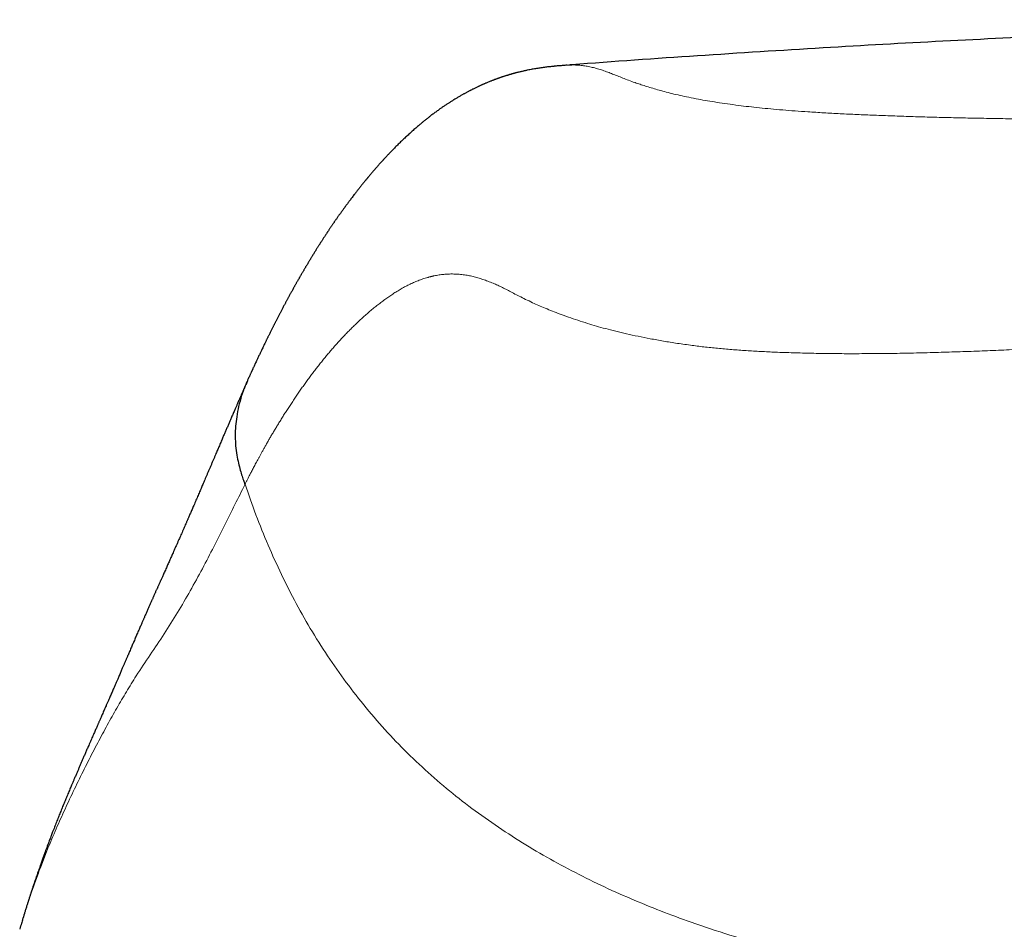
# Model space of a CAD drawing. Units: millimetres. Extents: x 8 to 757, y 12 to 538.
# Drawn here: x 373 to 384, y 528 to 538 of the extents above; entities that cross this region are included whole.
import ezdxf

# ---------------------------------------------------------------- set-up
doc = ezdxf.new("R2010")
doc.units = ezdxf.units.MM

msp = doc.modelspace()

# ---------------------------------------------------------------- linework, layer by layer
at = {"color": 7, "linetype": 'Continuous', "lineweight": 30}
msp.add_line((373.189, 528.019), (373.183, 527.996), dxfattribs=at)
for points, knots in [([(392, 537.761), (391.607, 537.76), (390.785, 537.759), (389.534, 537.745), (388.246, 537.721), (386.957, 537.688), (385.669, 537.645), (384.381, 537.593), (383.093, 537.531), (381.786, 537.458), (380.458, 537.373), (379.548, 537.311), (379.088, 537.274), (379.077, 537.273)], [0, 0, 0, 0, 0.091095, 0.190652, 0.290239, 0.389853, 0.489492, 0.589151, 0.688828, 0.788519, 0.89297, 0.997429, 1, 1, 1, 1]), ([(379.058, 537.272), (379.05, 537.271), (379.029, 537.27), (378.997, 537.267), (378.966, 537.265), (378.943, 537.263), (378.926, 537.261), (378.917, 537.26), (378.909, 537.259), (378.901, 537.259), (378.888, 537.257), (378.871, 537.255), (378.849, 537.253), (378.826, 537.25), (378.802, 537.247), (378.778, 537.244), (378.755, 537.24), (378.731, 537.236), (378.708, 537.232), (378.684, 537.228), (378.659, 537.223), (378.639, 537.219), (378.622, 537.216), (378.61, 537.213), (378.598, 537.211), (378.585, 537.208), (378.57, 537.204), (378.553, 537.2), (378.537, 537.196), (378.521, 537.193), (378.507, 537.189), (378.495, 537.186), (378.484, 537.183), (378.475, 537.18), (378.466, 537.178), (378.458, 537.175), (378.45, 537.173), (378.442, 537.171), (378.435, 537.169), (378.429, 537.167), (378.424, 537.165), (378.418, 537.163), (378.411, 537.161), (378.402, 537.159), (378.392, 537.155), (378.381, 537.152), (378.369, 537.148), (378.358, 537.144), (378.347, 537.141), (378.338, 537.137), (378.33, 537.135), (378.322, 537.132), (378.315, 537.129), (378.307, 537.127), (378.299, 537.124), (378.29, 537.12), (378.281, 537.117), (378.271, 537.113), (378.26, 537.109), (378.248, 537.104), (378.235, 537.099), (378.22, 537.093), (378.205, 537.087), (378.191, 537.081), (378.179, 537.076), (378.169, 537.072), (378.16, 537.068), (378.151, 537.064), (378.142, 537.06), (378.133, 537.055), (378.123, 537.051), (378.112, 537.046), (378.1, 537.04), (378.087, 537.034), (378.073, 537.027), (378.058, 537.02), (378.046, 537.014), (378.035, 537.008), (378.026, 537.004), (378.018, 537), (378.009, 536.995), (377.999, 536.99), (377.986, 536.983), (377.974, 536.976), (377.962, 536.97), (377.95, 536.963), (377.938, 536.956), (377.925, 536.949), (377.911, 536.941), (377.897, 536.933), (377.883, 536.924), (377.868, 536.916), (377.852, 536.906), (377.836, 536.896), (377.821, 536.887), (377.807, 536.878), (377.794, 536.869), (377.781, 536.861), (377.768, 536.852), (377.754, 536.843), (377.74, 536.834), (377.726, 536.825), (377.713, 536.816), (377.701, 536.807), (377.687, 536.797), (377.667, 536.783), (377.64, 536.763), (377.609, 536.74), (377.58, 536.718), (377.552, 536.696), (377.525, 536.674), (377.498, 536.652), (377.468, 536.626), (377.433, 536.597), (377.396, 536.564), (377.36, 536.531), (377.324, 536.498), (377.289, 536.465), (377.261, 536.437), (377.238, 536.415), (377.222, 536.399), (377.206, 536.383), (377.191, 536.367), (377.178, 536.354), (377.167, 536.342), (377.157, 536.332), (377.146, 536.321), (377.137, 536.31), (377.128, 536.301), (377.12, 536.293), (377.113, 536.285), (377.106, 536.278), (377.1, 536.271), (377.094, 536.265), (377.088, 536.259), (377.083, 536.253), (377.078, 536.247), (377.073, 536.242), (377.068, 536.236), (377.062, 536.23), (377.056, 536.223), (377.05, 536.216), (377.043, 536.208), (377.035, 536.2), (377.028, 536.191), (377.02, 536.182), (377.013, 536.174), (377.005, 536.166), (376.999, 536.158), (376.993, 536.151), (376.987, 536.144), (376.981, 536.137), (376.974, 536.129), (376.967, 536.121), (376.959, 536.112), (376.952, 536.104), (376.945, 536.095), (376.937, 536.087), (376.931, 536.079), (376.925, 536.072), (376.92, 536.066), (376.917, 536.062), (376.914, 536.058), (376.911, 536.055), (376.907, 536.051), (376.904, 536.046), (376.899, 536.041), (376.894, 536.034), (376.887, 536.026), (376.881, 536.018), (376.874, 536.009), (376.867, 536.001), (376.859, 535.992), (376.852, 535.983), (376.844, 535.973), (376.836, 535.962), (376.825, 535.949), (376.814, 535.935), (376.803, 535.92), (376.792, 535.906), (376.781, 535.892), (376.77, 535.878), (376.757, 535.862), (376.745, 535.845), (376.732, 535.829), (376.721, 535.813), (376.71, 535.799), (376.7, 535.785), (376.688, 535.77), (376.677, 535.754), (376.666, 535.739), (376.655, 535.724), (376.645, 535.71), (376.635, 535.696), (376.626, 535.683), (376.617, 535.671), (376.61, 535.661), (376.602, 535.65), (376.594, 535.639), (376.586, 535.627), (376.578, 535.615), (376.57, 535.604), (376.563, 535.594), (376.557, 535.585), (376.551, 535.576), (376.544, 535.566), (376.537, 535.556), (376.53, 535.546), (376.523, 535.536), (376.517, 535.525), (376.51, 535.515), (376.503, 535.505), (376.497, 535.496), (376.491, 535.487), (376.486, 535.48), (376.481, 535.472), (376.475, 535.463), (376.468, 535.453), (376.461, 535.442), (376.453, 535.43), (376.445, 535.417), (376.437, 535.405), (376.429, 535.392), (376.422, 535.381), (376.416, 535.372), (376.411, 535.364), (376.406, 535.356), (376.4, 535.347), (376.394, 535.338), (376.387, 535.327), (376.38, 535.316), (376.373, 535.305), (376.366, 535.294), (376.36, 535.283), (376.354, 535.274), (376.348, 535.264), (376.342, 535.255), (376.336, 535.245), (376.33, 535.236), (376.324, 535.226), (376.318, 535.215), (376.312, 535.205), (376.306, 535.195), (376.3, 535.185), (376.293, 535.175), (376.287, 535.164), (376.281, 535.153), (376.274, 535.142), (376.267, 535.131), (376.261, 535.121), (376.255, 535.111), (376.249, 535.101), (376.243, 535.091), (376.237, 535.08), (376.231, 535.07), (376.225, 535.059), (376.218, 535.048), (376.212, 535.037), (376.206, 535.027), (376.2, 535.017), (376.194, 535.007), (376.189, 534.997), (376.184, 534.988), (376.178, 534.978), (376.173, 534.969), (376.167, 534.959), (376.161, 534.949), (376.155, 534.938), (376.149, 534.928), (376.143, 534.917), (376.137, 534.906), (376.131, 534.896), (376.126, 534.887), (376.121, 534.878), (376.116, 534.868), (376.11, 534.857), (376.102, 534.843), (376.095, 534.83), (376.087, 534.816), (376.08, 534.804), (376.074, 534.792), (376.068, 534.781), (376.063, 534.771), (376.058, 534.762), (376.053, 534.752), (376.047, 534.742), (376.041, 534.731), (376.034, 534.718), (376.027, 534.705), (376.02, 534.691), (376.012, 534.676), (376.004, 534.661), (375.996, 534.645), (375.988, 534.631), (375.981, 534.618), (375.974, 534.605), (375.968, 534.592), (375.961, 534.578), (375.953, 534.564), (375.946, 534.549), (375.939, 534.535), (375.932, 534.522), (375.926, 534.511), (375.921, 534.5), (375.915, 534.49), (375.91, 534.48), (375.905, 534.469), (375.899, 534.458), (375.893, 534.445), (375.886, 534.432), (375.879, 534.417), (375.871, 534.402), (375.863, 534.386), (375.856, 534.372), (375.85, 534.36), (375.845, 534.349), (375.839, 534.338), (375.833, 534.325), (375.827, 534.312), (375.818, 534.294), (375.808, 534.274), (375.797, 534.25), (375.784, 534.224), (375.77, 534.195), (375.755, 534.163), (375.74, 534.13), (375.726, 534.102), (375.715, 534.079), (375.707, 534.061), (375.699, 534.043), (375.692, 534.029), (375.687, 534.019), (375.684, 534.011), (375.681, 534.003), (375.677, 533.996), (375.674, 533.989), (375.67, 533.981), (375.666, 533.972), (375.661, 533.96), (375.655, 533.947), (375.648, 533.932), (375.64, 533.915), (375.633, 533.9), (375.629, 533.89), (375.627, 533.886)], [0, 0, 0, 0, 0.001195, 0.003244, 0.004963, 0.006354, 0.007422, 0.008204, 0.008986, 0.009817, 0.010696, 0.012987, 0.015523, 0.017954, 0.021132, 0.024085, 0.027183, 0.030422, 0.033771, 0.037228, 0.040796, 0.044414, 0.046409, 0.048287, 0.050068, 0.052078, 0.054433, 0.057132, 0.059865, 0.062371, 0.064619, 0.06661, 0.068343, 0.0699, 0.0713, 0.072659, 0.073977, 0.075254, 0.07649, 0.077432, 0.078349, 0.079263, 0.080434, 0.081934, 0.083764, 0.085595, 0.087666, 0.089709, 0.091542, 0.093164, 0.094577, 0.09578, 0.097144, 0.098514, 0.099953, 0.101461, 0.103167, 0.104953, 0.106888, 0.109082, 0.111534, 0.114223, 0.117205, 0.119816, 0.122054, 0.12392, 0.125557, 0.127237, 0.12898, 0.130785, 0.13266, 0.134758, 0.137139, 0.139744, 0.14262, 0.145597, 0.148313, 0.150255, 0.152029, 0.153635, 0.155094, 0.157684, 0.160301, 0.162945, 0.165725, 0.168142, 0.170705, 0.173418, 0.176308, 0.179385, 0.182649, 0.186078, 0.189389, 0.193261, 0.19681, 0.200072, 0.203103, 0.205903, 0.209199, 0.212523, 0.215883, 0.219311, 0.222244, 0.225431, 0.228864, 0.232404, 0.240837, 0.249004, 0.256628, 0.264122, 0.271616, 0.279109, 0.286601, 0.297725, 0.308847, 0.319968, 0.331088, 0.342207, 0.353298, 0.358908, 0.364242, 0.369457, 0.374663, 0.379875, 0.382959, 0.38633, 0.389986, 0.393929, 0.396553, 0.39927, 0.401847, 0.404216, 0.406378, 0.40862, 0.410584, 0.412364, 0.414175, 0.416027, 0.417918, 0.419849, 0.42202, 0.424329, 0.426865, 0.429626, 0.432614, 0.435276, 0.438063, 0.440705, 0.443141, 0.445372, 0.447397, 0.449637, 0.452074, 0.454733, 0.457616, 0.460236, 0.463016, 0.465753, 0.468198, 0.47035, 0.472209, 0.473464, 0.474539, 0.475579, 0.476798, 0.478198, 0.479779, 0.481915, 0.484311, 0.486948, 0.489537, 0.491983, 0.494971, 0.497714, 0.500213, 0.503713, 0.507616, 0.511954, 0.516368, 0.520605, 0.524665, 0.528558, 0.533699, 0.538603, 0.543309, 0.54788, 0.551634, 0.555713, 0.560117, 0.564684, 0.569064, 0.573173, 0.577122, 0.581041, 0.584943, 0.587773, 0.590668, 0.593681, 0.596811, 0.600058, 0.603357, 0.606483, 0.609177, 0.61171, 0.614079, 0.616499, 0.619245, 0.622317, 0.624835, 0.627536, 0.630382, 0.633071, 0.635537, 0.637782, 0.639805, 0.641664, 0.644143, 0.646825, 0.649711, 0.6528, 0.656071, 0.659595, 0.662786, 0.665646, 0.668172, 0.670009, 0.672025, 0.674247, 0.676674, 0.679362, 0.682264, 0.685222, 0.688006, 0.690614, 0.693046, 0.695302, 0.697727, 0.700123, 0.702549, 0.705003, 0.707533, 0.710271, 0.712576, 0.715015, 0.717589, 0.720297, 0.722988, 0.7255, 0.728436, 0.731081, 0.733435, 0.73564, 0.738109, 0.740869, 0.743242, 0.745794, 0.748515, 0.751157, 0.75362, 0.755903, 0.758405, 0.760649, 0.762714, 0.764986, 0.767518, 0.769688, 0.772018, 0.774507, 0.777079, 0.779507, 0.782111, 0.784502, 0.786681, 0.788646, 0.79053, 0.793307, 0.796449, 0.799956, 0.802887, 0.805801, 0.808502, 0.810988, 0.813261, 0.815321, 0.817193, 0.819517, 0.822089, 0.824909, 0.827977, 0.831252, 0.834436, 0.837998, 0.841353, 0.844501, 0.847518, 0.850212, 0.853055, 0.856046, 0.859187, 0.862464, 0.865605, 0.868339, 0.870853, 0.873145, 0.875223, 0.877348, 0.87966, 0.88216, 0.884846, 0.887719, 0.890611, 0.894191, 0.897537, 0.900647, 0.902995, 0.905251, 0.907679, 0.910304, 0.913129, 0.916152, 0.921105, 0.92599, 0.930801, 0.937227, 0.94382, 0.950586, 0.957355, 0.961053, 0.964682, 0.968215, 0.971506, 0.973125, 0.974673, 0.976148, 0.977551, 0.978882, 0.980319, 0.982354, 0.984727, 0.987439, 0.99049, 0.99388, 0.997539, 1, 1, 1, 1]), ([(375.628, 533.882), (375.627, 533.881), (375.623, 533.872), (375.616, 533.855), (375.605, 533.832), (375.595, 533.81), (375.586, 533.789), (375.578, 533.771), (375.571, 533.755), (375.565, 533.74), (375.559, 533.727), (375.554, 533.716), (375.548, 533.703), (375.541, 533.687), (375.533, 533.669), (375.525, 533.651), (375.518, 533.634), (375.512, 533.62), (375.506, 533.606), (375.499, 533.59), (375.491, 533.573), (375.483, 533.554), (375.474, 533.534), (375.466, 533.514), (375.457, 533.494), (375.449, 533.475), (375.441, 533.458), (375.432, 533.435), (375.419, 533.406), (375.404, 533.37), (375.388, 533.334), (375.372, 533.297), (375.358, 533.263), (375.346, 533.235), (375.336, 533.211), (375.326, 533.188), (375.317, 533.167), (375.308, 533.146), (375.299, 533.125), (375.289, 533.102), (375.278, 533.075), (375.266, 533.047), (375.253, 533.017), (375.24, 532.986), (375.226, 532.955), (375.213, 532.924), (375.2, 532.893), (375.187, 532.863), (375.175, 532.834), (375.164, 532.808), (375.153, 532.783), (375.143, 532.761), (375.134, 532.738), (375.124, 532.715), (375.114, 532.691), (375.103, 532.667), (375.092, 532.641), (375.081, 532.615), (375.069, 532.588), (375.058, 532.561), (375.047, 532.536), (375.037, 532.513), (375.028, 532.493), (375.019, 532.472), (375.011, 532.452), (375.003, 532.434), (374.996, 532.419), (374.991, 532.406), (374.986, 532.396), (374.982, 532.386), (374.977, 532.375), (374.972, 532.363), (374.964, 532.346), (374.955, 532.324), (374.943, 532.297), (374.931, 532.27), (374.919, 532.243), (374.908, 532.217), (374.898, 532.194), (374.889, 532.174), (374.882, 532.158), (374.876, 532.143), (374.869, 532.128), (374.861, 532.11), (374.851, 532.089), (374.841, 532.064), (374.83, 532.04), (374.82, 532.018), (374.811, 531.997), (374.801, 531.975), (374.791, 531.953), (374.781, 531.931), (374.771, 531.909), (374.762, 531.887), (374.752, 531.865), (374.741, 531.842), (374.731, 531.819), (374.722, 531.799), (374.714, 531.782), (374.707, 531.766), (374.7, 531.75), (374.693, 531.734), (374.686, 531.719), (374.68, 531.706), (374.675, 531.693), (374.669, 531.681), (374.665, 531.67), (374.66, 531.659), (374.655, 531.648), (374.649, 531.635), (374.642, 531.621), (374.636, 531.607), (374.63, 531.593), (374.625, 531.582), (374.62, 531.571), (374.615, 531.56), (374.61, 531.548), (374.604, 531.535), (374.595, 531.515), (374.584, 531.489), (374.572, 531.462), (374.562, 531.44), (374.555, 531.423), (374.547, 531.405), (374.539, 531.387), (374.531, 531.37), (374.524, 531.353), (374.518, 531.339), (374.512, 531.326), (374.508, 531.316), (374.503, 531.305), (374.498, 531.294), (374.492, 531.28), (374.485, 531.264), (374.477, 531.245), (374.468, 531.225), (374.46, 531.206), (374.451, 531.186), (374.442, 531.164), (374.432, 531.142), (374.423, 531.12), (374.413, 531.097), (374.404, 531.076), (374.395, 531.055), (374.386, 531.034), (374.377, 531.013), (374.367, 530.991), (374.358, 530.969), (374.35, 530.95), (374.342, 530.932), (374.335, 530.917), (374.33, 530.903), (374.324, 530.891), (374.319, 530.879), (374.314, 530.866), (374.308, 530.854), (374.303, 530.841), (374.297, 530.827), (374.291, 530.813), (374.284, 530.797), (374.277, 530.78), (374.269, 530.762), (374.26, 530.742), (374.252, 530.722), (374.243, 530.701), (374.235, 530.683), (374.228, 530.666), (374.221, 530.651), (374.214, 530.636), (374.207, 530.62), (374.2, 530.602), (374.191, 530.583), (374.183, 530.563), (374.174, 530.542), (374.164, 530.521), (374.155, 530.499), (374.145, 530.476), (374.134, 530.45), (374.122, 530.423), (374.11, 530.397), (374.099, 530.372), (374.089, 530.349), (374.079, 530.326), (374.07, 530.304), (374.061, 530.284), (374.053, 530.266), (374.046, 530.25), (374.039, 530.235), (374.033, 530.222), (374.028, 530.209), (374.023, 530.197), (374.017, 530.183), (374.01, 530.167), (374.002, 530.149), (373.993, 530.13), (373.984, 530.109), (373.974, 530.086), (373.964, 530.062), (373.953, 530.037), (373.941, 530.011), (373.93, 529.984), (373.916, 529.954), (373.901, 529.919), (373.885, 529.882), (373.869, 529.846), (373.857, 529.816), (373.847, 529.794), (373.84, 529.777), (373.833, 529.761), (373.826, 529.744), (373.819, 529.728), (373.812, 529.713), (373.805, 529.697), (373.798, 529.681), (373.791, 529.664), (373.784, 529.647), (373.776, 529.629), (373.769, 529.612), (373.762, 529.596), (373.756, 529.581), (373.749, 529.566), (373.743, 529.55), (373.735, 529.532), (373.726, 529.511), (373.716, 529.487), (373.706, 529.462), (373.695, 529.436), (373.685, 529.411), (373.674, 529.386), (373.664, 529.361), (373.654, 529.337), (373.644, 529.313), (373.634, 529.288), (373.624, 529.263), (373.613, 529.237), (373.603, 529.212), (373.593, 529.186), (373.583, 529.159), (373.572, 529.132), (373.561, 529.105), (373.551, 529.078), (373.541, 529.053), (373.533, 529.031), (373.525, 529.011), (373.517, 528.99), (373.508, 528.968), (373.499, 528.944), (373.491, 528.921), (373.483, 528.9), (373.476, 528.881), (373.47, 528.865), (373.464, 528.85), (373.456, 528.828), (373.445, 528.798), (373.431, 528.759), (373.418, 528.724), (373.408, 528.693), (373.398, 528.667), (373.389, 528.639), (373.379, 528.611), (373.37, 528.584), (373.36, 528.557), (373.35, 528.529), (373.342, 528.503), (373.334, 528.48), (373.328, 528.462), (373.323, 528.446), (373.318, 528.431), (373.313, 528.417), (373.309, 528.405), (373.306, 528.393), (373.301, 528.38), (373.296, 528.365), (373.291, 528.349), (373.286, 528.332), (373.28, 528.315), (373.275, 528.299), (373.27, 528.283), (373.265, 528.268), (373.26, 528.251), (373.254, 528.234), (373.249, 528.215), (373.243, 528.197), (373.238, 528.18), (373.234, 528.166), (373.23, 528.155), (373.227, 528.145), (373.224, 528.134), (373.22, 528.12), (373.214, 528.103), (373.208, 528.082), (373.201, 528.058), (373.194, 528.036), (373.191, 528.023), (373.189, 528.019)], [0, 0, 0, 0, 0.00031, 0.006216, 0.01171, 0.016792, 0.021463, 0.025721, 0.029359, 0.032632, 0.035539, 0.03808, 0.040255, 0.044504, 0.048674, 0.052772, 0.0568, 0.059556, 0.062667, 0.066148, 0.069998, 0.074218, 0.078806, 0.083365, 0.087727, 0.091849, 0.09573, 0.09937, 0.107092, 0.114917, 0.12289, 0.130976, 0.139175, 0.144539, 0.149662, 0.154528, 0.159135, 0.163484, 0.167578, 0.172878, 0.178542, 0.184571, 0.190917, 0.197436, 0.204118, 0.210567, 0.217011, 0.223227, 0.229214, 0.234976, 0.239684, 0.244338, 0.248937, 0.253504, 0.25828, 0.263328, 0.268335, 0.273584, 0.279041, 0.284503, 0.289936, 0.294025, 0.298097, 0.302152, 0.306109, 0.309691, 0.312874, 0.315096, 0.317072, 0.318936, 0.321026, 0.323357, 0.325931, 0.331021, 0.336196, 0.341372, 0.346527, 0.351611, 0.356616, 0.359806, 0.362788, 0.365565, 0.368373, 0.371407, 0.375722, 0.380402, 0.38526, 0.389069, 0.392958, 0.396923, 0.400961, 0.405045, 0.408951, 0.412624, 0.416877, 0.420916, 0.42484, 0.428643, 0.431468, 0.434117, 0.436838, 0.439926, 0.44219, 0.444582, 0.446816, 0.448829, 0.450622, 0.452374, 0.454297, 0.456491, 0.458954, 0.461389, 0.463553, 0.465554, 0.467276, 0.469074, 0.471057, 0.473223, 0.475518, 0.480853, 0.486068, 0.488764, 0.491525, 0.494352, 0.497245, 0.500155, 0.502832, 0.50524, 0.507089, 0.508739, 0.510323, 0.512203, 0.514402, 0.516918, 0.520231, 0.523477, 0.526562, 0.529487, 0.533407, 0.537057, 0.5405, 0.544138, 0.548046, 0.551098, 0.554427, 0.558033, 0.561827, 0.565374, 0.568619, 0.571562, 0.573994, 0.576171, 0.578206, 0.580233, 0.582253, 0.584266, 0.586455, 0.588639, 0.590999, 0.59363, 0.596531, 0.599634, 0.602601, 0.606382, 0.609817, 0.61289, 0.615593, 0.618006, 0.620503, 0.623217, 0.626147, 0.629294, 0.632658, 0.636276, 0.639579, 0.643155, 0.647006, 0.651131, 0.655529, 0.660172, 0.663902, 0.667692, 0.671483, 0.675001, 0.678214, 0.681122, 0.683726, 0.686025, 0.688073, 0.690052, 0.691977, 0.693848, 0.696678, 0.699447, 0.702495, 0.705777, 0.709367, 0.713176, 0.717105, 0.721157, 0.725323, 0.729536, 0.735375, 0.741181, 0.746741, 0.752039, 0.75466, 0.757191, 0.759635, 0.762039, 0.76463, 0.766818, 0.769139, 0.771593, 0.774151, 0.776584, 0.779434, 0.782, 0.784284, 0.786495, 0.788764, 0.791091, 0.793472, 0.796879, 0.800375, 0.803958, 0.80772, 0.811765, 0.815142, 0.818694, 0.822295, 0.825744, 0.829038, 0.833004, 0.836704, 0.840162, 0.843763, 0.84763, 0.851529, 0.855347, 0.859097, 0.862962, 0.865635, 0.868386, 0.871286, 0.874405, 0.877742, 0.881113, 0.883999, 0.886595, 0.888901, 0.890916, 0.89275, 0.897881, 0.903294, 0.908868, 0.91222, 0.915801, 0.919636, 0.923449, 0.92706, 0.930536, 0.934345, 0.938581, 0.94097, 0.943411, 0.945646, 0.947647, 0.949414, 0.950947, 0.952439, 0.954135, 0.956086, 0.958293, 0.960613, 0.962792, 0.964824, 0.966891, 0.968805, 0.970856, 0.973128, 0.975621, 0.977973, 0.980147, 0.98214, 0.98323, 0.984374, 0.985757, 0.987384, 0.989636, 0.992233, 0.995174, 0.99846, 1, 1, 1, 1]), ([(375.628, 533.885), (375.622, 533.872), (375.597, 533.82), (375.565, 533.728), (375.532, 533.612), (375.511, 533.502), (375.499, 533.399), (375.495, 533.304), (375.498, 533.208), (375.508, 533.114), (375.525, 533.024), (375.544, 532.945), (375.564, 532.878), (375.582, 532.822), (375.594, 532.787), (375.599, 532.772)], [0, 0, 0, 0, 0.038611, 0.150696, 0.255969, 0.35398, 0.444514, 0.527626, 0.603594, 0.694491, 0.774517, 0.844597, 0.905369, 0.957151, 1, 1, 1, 1]), ([(403.168, 526.758), (403.155, 526.763), (403.13, 526.772), (403.096, 526.784), (403.067, 526.794), (403.045, 526.802), (403.028, 526.808), (403.004, 526.816), (402.973, 526.827), (402.931, 526.842), (402.883, 526.858), (402.828, 526.876), (402.774, 526.894), (402.723, 526.91), (402.677, 526.925), (402.632, 526.94), (402.589, 526.953), (402.552, 526.965), (402.518, 526.975), (402.487, 526.985), (402.45, 526.996), (402.405, 527.01), (402.35, 527.026), (402.289, 527.044), (402.224, 527.063), (402.161, 527.081), (402.102, 527.098), (402.049, 527.113), (401.999, 527.126), (401.954, 527.139), (401.912, 527.15), (401.873, 527.161), (401.833, 527.171), (401.791, 527.183), (401.745, 527.195), (401.695, 527.208), (401.637, 527.223), (401.572, 527.24), (401.498, 527.258), (401.423, 527.276), (401.357, 527.293), (401.3, 527.306), (401.254, 527.318), (401.21, 527.328), (401.171, 527.337), (401.136, 527.345), (401.099, 527.354), (401.057, 527.363), (401.007, 527.375), (400.951, 527.387), (400.897, 527.4), (400.847, 527.411), (400.799, 527.421), (400.754, 527.431), (400.712, 527.44), (400.678, 527.447), (400.648, 527.454), (400.619, 527.46), (400.587, 527.467), (400.55, 527.474), (400.509, 527.483), (400.463, 527.492), (400.41, 527.503), (400.351, 527.515), (400.3, 527.525), (400.259, 527.533), (400.231, 527.539), (400.202, 527.545), (400.175, 527.55), (400.152, 527.554), (400.135, 527.558), (400.12, 527.561), (400.105, 527.564), (400.085, 527.567), (400.059, 527.572), (400.028, 527.578), (399.992, 527.585), (399.941, 527.594), (399.88, 527.606), (399.806, 527.619), (399.732, 527.633), (399.659, 527.646), (399.575, 527.66), (399.479, 527.677), (399.37, 527.695), (399.262, 527.713), (399.155, 527.731), (399.049, 527.748), (398.95, 527.763), (398.858, 527.777), (398.773, 527.79), (398.711, 527.799), (398.67, 527.805), (398.648, 527.809), (398.629, 527.811), (398.613, 527.814), (398.595, 527.816), (398.573, 527.819), (398.542, 527.824), (398.504, 527.829), (398.459, 527.836), (398.408, 527.843), (398.353, 527.85), (398.297, 527.858), (398.241, 527.866), (398.185, 527.873), (398.081, 527.887), (397.929, 527.906), (397.734, 527.93), (397.548, 527.953), (397.372, 527.973), (397.207, 527.991), (397.054, 528.007), (396.914, 528.021), (396.785, 528.034), (396.662, 528.046), (396.545, 528.057), (396.439, 528.067), (396.343, 528.075), (396.257, 528.083), (396.176, 528.09), (396.099, 528.096), (396.028, 528.102), (395.962, 528.107), (395.903, 528.112), (395.85, 528.116), (395.803, 528.12), (395.759, 528.123), (395.713, 528.127), (395.658, 528.131), (395.591, 528.135), (395.512, 528.141), (395.423, 528.147), (395.324, 528.154), (395.214, 528.161), (395.093, 528.169), (394.963, 528.176), (394.827, 528.184), (394.686, 528.192), (394.542, 528.199), (394.389, 528.207), (394.227, 528.214), (394.058, 528.221), (393.881, 528.228), (393.697, 528.234), (393.504, 528.24), (393.274, 528.247), (393.011, 528.253), (392.721, 528.257), (392.436, 528.261), (392.157, 528.262), (391.879, 528.262), (391.6, 528.261), (391.324, 528.258), (391.057, 528.254), (390.799, 528.248), (390.551, 528.242), (390.313, 528.235), (390.085, 528.227), (389.866, 528.218), (389.655, 528.209), (389.452, 528.199), (389.257, 528.189), (389.071, 528.178), (388.913, 528.169), (388.784, 528.161), (388.684, 528.154), (388.59, 528.148), (388.504, 528.142), (388.422, 528.136), (388.345, 528.131), (388.273, 528.126), (388.21, 528.121), (388.164, 528.117), (388.133, 528.115), (388.116, 528.113), (388.1, 528.112), (388.082, 528.111), (388.055, 528.109), (388.019, 528.106), (387.975, 528.102), (387.923, 528.098), (387.862, 528.093), (387.792, 528.087), (387.714, 528.08), (387.63, 528.073), (387.54, 528.065), (387.445, 528.056), (387.349, 528.047), (387.252, 528.038), (387.12, 528.025), (386.954, 528.008), (386.756, 527.987), (386.569, 527.966), (386.391, 527.945), (386.234, 527.927), (386.096, 527.909), (385.976, 527.894), (385.863, 527.88), (385.758, 527.866), (385.666, 527.853), (385.585, 527.842), (385.516, 527.832), (385.463, 527.825), (385.425, 527.819), (385.403, 527.816), (385.384, 527.813), (385.366, 527.811), (385.344, 527.807), (385.313, 527.803), (385.272, 527.797), (385.221, 527.789), (385.161, 527.78), (385.095, 527.77), (385.025, 527.759), (384.932, 527.745), (384.816, 527.726), (384.682, 527.704), (384.552, 527.682), (384.429, 527.661), (384.313, 527.641), (384.2, 527.621), (384.091, 527.601), (383.987, 527.581), (383.909, 527.566), (383.853, 527.555), (383.815, 527.548), (383.773, 527.54), (383.726, 527.53), (383.675, 527.52), (383.596, 527.505), (383.492, 527.483), (383.366, 527.457), (383.246, 527.431), (383.148, 527.41), (383.066, 527.391), (382.996, 527.376), (382.921, 527.359), (382.843, 527.34), (382.766, 527.322), (382.695, 527.305), (382.631, 527.29), (382.575, 527.276), (382.525, 527.264), (382.48, 527.253), (382.44, 527.242), (382.399, 527.232), (382.353, 527.22), (382.299, 527.206), (382.24, 527.191), (382.172, 527.173), (382.1, 527.154), (382.026, 527.134), (381.959, 527.115), (381.898, 527.098), (381.843, 527.082), (381.788, 527.066), (381.73, 527.05), (381.673, 527.033), (381.617, 527.016), (381.565, 527), (381.511, 526.984), (381.459, 526.968), (381.405, 526.951), (381.348, 526.933), (381.286, 526.913), (381.221, 526.892), (381.166, 526.874), (381.12, 526.859), (381.087, 526.848), (381.057, 526.837), (381.036, 526.83), (381.021, 526.825), (381.009, 526.821), (380.993, 526.815), (380.971, 526.808), (380.944, 526.798), (380.911, 526.787), (380.873, 526.773), (380.846, 526.764), (380.832, 526.758)], [0, 0, 0, 0, 0.002495, 0.004599, 0.00631, 0.00763, 0.008616, 0.00957, 0.01186, 0.01424, 0.017242, 0.020472, 0.02411, 0.026783, 0.029517, 0.032231, 0.034712, 0.036879, 0.03876, 0.04056, 0.042319, 0.045113, 0.048257, 0.051735, 0.055438, 0.059288, 0.062362, 0.065327, 0.068063, 0.070566, 0.072822, 0.074941, 0.077005, 0.079273, 0.081747, 0.084443, 0.087367, 0.091067, 0.094961, 0.099011, 0.102931, 0.105439, 0.107863, 0.110152, 0.112181, 0.113945, 0.115561, 0.117779, 0.120375, 0.123262, 0.126232, 0.12857, 0.130952, 0.133337, 0.135417, 0.137129, 0.138475, 0.139855, 0.141445, 0.143252, 0.145277, 0.147526, 0.150077, 0.152952, 0.156151, 0.157496, 0.158891, 0.160336, 0.161669, 0.162758, 0.163602, 0.164205, 0.164839, 0.165809, 0.167043, 0.168541, 0.170303, 0.172179, 0.175704, 0.179012, 0.18267, 0.186023, 0.189082, 0.194271, 0.199234, 0.203972, 0.209085, 0.21391, 0.218425, 0.222584, 0.226386, 0.229832, 0.230891, 0.231883, 0.232729, 0.233424, 0.234048, 0.235014, 0.236378, 0.238141, 0.240064, 0.242308, 0.244794, 0.247267, 0.249707, 0.252114, 0.254489, 0.263305, 0.271655, 0.279537, 0.286947, 0.293883, 0.300343, 0.305997, 0.311313, 0.31637, 0.321168, 0.325706, 0.329381, 0.332865, 0.336159, 0.339263, 0.342177, 0.344872, 0.347212, 0.349371, 0.35124, 0.352875, 0.354663, 0.356779, 0.359528, 0.362686, 0.366252, 0.370225, 0.374604, 0.379388, 0.384577, 0.390171, 0.395528, 0.401209, 0.407216, 0.413549, 0.420209, 0.427069, 0.434247, 0.441745, 0.449564, 0.461026, 0.472264, 0.483257, 0.49401, 0.504517, 0.515532, 0.526199, 0.536526, 0.546519, 0.556183, 0.565361, 0.574231, 0.582797, 0.591062, 0.599028, 0.606696, 0.614067, 0.621144, 0.625416, 0.629425, 0.633153, 0.636599, 0.639763, 0.643009, 0.645891, 0.648409, 0.650563, 0.651513, 0.652167, 0.652618, 0.653358, 0.654443, 0.655873, 0.657649, 0.659771, 0.662239, 0.665053, 0.668213, 0.67172, 0.675344, 0.679273, 0.683291, 0.687242, 0.691124, 0.699696, 0.707915, 0.71578, 0.723291, 0.730447, 0.735821, 0.740976, 0.745892, 0.750463, 0.75468, 0.757973, 0.76101, 0.763793, 0.76497, 0.76597, 0.766793, 0.767463, 0.768292, 0.769716, 0.771551, 0.773798, 0.776456, 0.779519, 0.782685, 0.785804, 0.792151, 0.798295, 0.804234, 0.809963, 0.815399, 0.820509, 0.825846, 0.830791, 0.835361, 0.837039, 0.838802, 0.840839, 0.843148, 0.845646, 0.848129, 0.854659, 0.86093, 0.866843, 0.87255, 0.875708, 0.879233, 0.883123, 0.88717, 0.891248, 0.895045, 0.898296, 0.901228, 0.903867, 0.906224, 0.908299, 0.910285, 0.912759, 0.91567, 0.918888, 0.922357, 0.926658, 0.930595, 0.934507, 0.937837, 0.940768, 0.943727, 0.946997, 0.950522, 0.953445, 0.95648, 0.959588, 0.962673, 0.965452, 0.969002, 0.97263, 0.976394, 0.980359, 0.982447, 0.984566, 0.986396, 0.98787, 0.988474, 0.989097, 0.990048, 0.991345, 0.992989, 0.994979, 0.997316, 1, 1, 1, 1])]:
    msp.add_open_spline(points, degree=3, knots=knots, dxfattribs=at)
at = {"color": 252, "linetype": 'Continuous', "lineweight": 0}
for points, knots in [([(392, 536.706), (391.997, 536.706), (391.989, 536.706), (391.975, 536.706), (391.957, 536.706), (391.931, 536.706), (391.897, 536.706), (391.854, 536.706), (391.799, 536.706), (391.731, 536.706), (391.65, 536.706), (391.558, 536.706), (391.455, 536.705), (391.345, 536.705), (391.228, 536.705), (391.103, 536.705), (390.969, 536.705), (390.827, 536.705), (390.675, 536.705), (390.517, 536.704), (390.353, 536.704), (390.185, 536.704), (390.009, 536.703), (389.824, 536.703), (389.627, 536.702), (389.418, 536.701), (389.196, 536.701), (388.966, 536.7), (388.727, 536.699), (388.479, 536.698), (388.228, 536.697), (387.973, 536.696), (387.717, 536.694), (387.453, 536.693), (387.181, 536.692), (386.911, 536.69), (386.643, 536.689), (386.378, 536.688), (386.106, 536.688), (385.829, 536.687), (385.548, 536.687), (385.262, 536.687), (384.994, 536.688), (384.745, 536.689), (384.515, 536.69), (384.284, 536.692), (384.052, 536.694), (383.821, 536.697), (383.589, 536.701), (383.366, 536.705), (383.153, 536.71), (382.949, 536.715), (382.748, 536.721), (382.55, 536.728), (382.357, 536.735), (382.169, 536.743), (381.988, 536.751), (381.812, 536.761), (381.651, 536.771), (381.504, 536.781), (381.371, 536.792), (381.243, 536.803), (381.122, 536.815), (381.007, 536.827), (380.892, 536.841), (380.779, 536.857), (380.667, 536.873), (380.564, 536.89), (380.463, 536.908), (380.365, 536.928), (380.27, 536.948), (380.183, 536.968), (380.103, 536.989), (380.029, 537.009), (379.961, 537.029), (379.898, 537.048), (379.841, 537.067), (379.779, 537.088), (379.717, 537.111), (379.655, 537.135), (379.598, 537.157), (379.546, 537.178), (379.494, 537.199), (379.44, 537.218), (379.384, 537.235), (379.329, 537.25), (379.275, 537.261), (379.222, 537.269), (379.18, 537.273), (379.149, 537.274), (379.129, 537.275), (379.109, 537.274), (379.089, 537.274), (379.072, 537.273), (379.061, 537.272), (379.058, 537.272)], [0, 0, 0, 0, 0.000383, 0.000926, 0.001631, 0.002498, 0.003903, 0.005595, 0.007574, 0.010328, 0.013494, 0.017073, 0.021065, 0.025471, 0.029956, 0.0348, 0.040005, 0.04557, 0.051494, 0.057778, 0.064031, 0.070604, 0.077495, 0.084704, 0.092231, 0.100559, 0.109241, 0.118277, 0.127664, 0.137401, 0.147485, 0.15731, 0.167444, 0.177892, 0.188659, 0.199751, 0.210124, 0.220781, 0.231729, 0.242965, 0.254478, 0.266258, 0.278293, 0.28792, 0.297695, 0.307621, 0.317708, 0.327964, 0.338402, 0.349033, 0.358661, 0.368424, 0.378306, 0.388294, 0.398385, 0.408396, 0.418509, 0.428732, 0.439082, 0.447979, 0.457009, 0.466192, 0.475503, 0.484889, 0.494335, 0.505549, 0.516861, 0.528285, 0.539837, 0.553179, 0.566707, 0.580422, 0.59432, 0.608389, 0.622357, 0.636456, 0.650681, 0.665039, 0.685797, 0.706865, 0.728253, 0.749961, 0.771984, 0.798549, 0.825554, 0.853002, 0.880894, 0.909232, 0.938015, 0.948986, 0.96002, 0.971118, 0.982278, 0.993502, 1, 1, 1, 1]), ([(375.599, 532.772), (375.601, 532.775), (375.604, 532.782), (375.61, 532.793), (375.616, 532.806), (375.623, 532.819), (375.631, 532.833), (375.639, 532.849), (375.647, 532.866), (375.656, 532.883), (375.666, 532.902), (375.677, 532.922), (375.688, 532.943), (375.699, 532.965), (375.712, 532.988), (375.725, 533.013), (375.738, 533.037), (375.752, 533.063), (375.767, 533.09), (375.783, 533.119), (375.8, 533.15), (375.819, 533.183), (375.839, 533.218), (375.859, 533.254), (375.88, 533.29), (375.902, 533.327), (375.925, 533.365), (375.948, 533.403), (375.972, 533.443), (375.997, 533.483), (376.023, 533.525), (376.05, 533.567), (376.078, 533.61), (376.106, 533.653), (376.136, 533.697), (376.165, 533.741), (376.195, 533.783), (376.224, 533.825), (376.254, 533.867), (376.285, 533.91), (376.317, 533.952), (376.349, 533.994), (376.381, 534.035), (376.413, 534.076), (376.445, 534.116), (376.478, 534.156), (376.512, 534.196), (376.546, 534.236), (376.581, 534.276), (376.617, 534.315), (376.653, 534.354), (376.69, 534.393), (376.727, 534.431), (376.765, 534.468), (376.803, 534.505), (376.842, 534.541), (376.881, 534.578), (376.922, 534.613), (376.963, 534.649), (377.005, 534.683), (377.047, 534.716), (377.09, 534.748), (377.133, 534.779), (377.176, 534.809), (377.221, 534.838), (377.267, 534.866), (377.313, 534.892), (377.361, 534.916), (377.41, 534.939), (377.459, 534.959), (377.51, 534.978), (377.547, 534.99), (377.571, 534.996), (377.581, 534.999), (377.591, 535.001), (377.601, 535.004), (377.611, 535.006), (377.621, 535.009), (377.646, 535.014), (377.683, 535.021), (377.734, 535.027), (377.786, 535.031), (377.841, 535.031), (377.9, 535.029), (377.956, 535.022), (378.01, 535.013), (378.062, 535.001), (378.115, 534.986), (378.168, 534.968), (378.222, 534.949), (378.275, 534.927), (378.326, 534.904), (378.376, 534.88), (378.428, 534.853), (378.483, 534.824), (378.545, 534.793), (378.612, 534.759), (378.682, 534.726), (378.753, 534.693), (378.824, 534.663), (378.9, 534.632), (378.983, 534.6), (379.073, 534.568), (379.171, 534.534), (379.271, 534.502), (379.372, 534.472), (379.472, 534.444), (379.58, 534.416), (379.696, 534.389), (379.819, 534.362), (379.951, 534.336), (380.091, 534.31), (380.241, 534.286), (380.393, 534.265), (380.544, 534.246), (380.692, 534.231), (380.844, 534.218), (380.999, 534.207), (381.157, 534.198), (381.327, 534.19), (381.51, 534.184), (381.706, 534.179), (381.905, 534.176), (382.116, 534.175), (382.338, 534.176), (382.572, 534.178), (382.806, 534.183), (383.042, 534.189), (383.277, 534.196), (383.512, 534.204), (383.746, 534.214), (383.988, 534.226), (384.239, 534.239), (384.497, 534.254), (384.754, 534.27), (385.008, 534.287), (385.256, 534.305), (385.5, 534.323), (385.738, 534.341), (385.971, 534.36), (386.213, 534.38), (386.464, 534.4), (386.723, 534.422), (386.976, 534.443), (387.222, 534.463), (387.462, 534.483), (387.71, 534.502), (387.967, 534.522), (388.231, 534.542), (388.486, 534.559), (388.733, 534.576), (388.97, 534.59), (389.197, 534.603), (389.415, 534.615), (389.623, 534.626), (389.833, 534.635), (390.043, 534.644), (390.253, 534.652), (390.45, 534.659), (390.636, 534.665), (390.81, 534.669), (390.971, 534.673), (391.119, 534.676), (391.256, 534.678), (391.38, 534.68), (391.493, 534.681), (391.593, 534.682), (391.682, 534.683), (391.761, 534.684), (391.829, 534.684), (391.885, 534.684), (391.929, 534.684), (391.961, 534.684), (391.983, 534.684), (391.995, 534.684), (392, 534.684)], [0, 0, 0, 0, 0.001274, 0.002705, 0.004291, 0.006034, 0.007933, 0.00995, 0.012117, 0.014435, 0.016904, 0.019572, 0.022397, 0.025377, 0.028514, 0.031806, 0.035192, 0.038729, 0.042415, 0.046253, 0.050813, 0.055568, 0.06052, 0.065667, 0.07101, 0.076448, 0.082075, 0.087891, 0.093895, 0.100217, 0.106735, 0.113451, 0.120362, 0.127471, 0.134776, 0.142278, 0.149441, 0.156775, 0.16428, 0.171956, 0.179802, 0.187819, 0.195534, 0.203401, 0.21142, 0.219591, 0.227914, 0.236389, 0.245016, 0.253795, 0.262727, 0.27181, 0.28088, 0.290096, 0.29946, 0.30897, 0.318805, 0.328792, 0.338932, 0.349224, 0.35967, 0.370077, 0.380632, 0.391334, 0.402184, 0.413409, 0.424788, 0.436323, 0.448015, 0.459864, 0.47187, 0.484033, 0.486374, 0.488709, 0.491039, 0.493363, 0.495681, 0.497994, 0.500301, 0.512888, 0.52398, 0.534932, 0.547792, 0.56046, 0.572938, 0.583919, 0.594748, 0.605423, 0.615943, 0.626308, 0.636532, 0.645192, 0.653766, 0.662261, 0.670685, 0.679044, 0.687346, 0.695592, 0.702033, 0.708439, 0.714812, 0.721152, 0.727462, 0.733745, 0.740005, 0.745058, 0.750097, 0.755125, 0.760146, 0.765167, 0.770104, 0.775057, 0.780035, 0.785031, 0.789244, 0.793401, 0.797494, 0.801519, 0.805479, 0.809384, 0.813928, 0.818414, 0.822844, 0.827218, 0.832121, 0.836949, 0.841697, 0.846362, 0.85094, 0.855436, 0.859853, 0.864193, 0.868985, 0.873688, 0.8783, 0.882818, 0.887239, 0.891482, 0.895626, 0.899667, 0.903603, 0.908156, 0.91257, 0.916854, 0.921014, 0.925053, 0.928978, 0.933541, 0.937949, 0.942206, 0.946311, 0.950264, 0.954, 0.957591, 0.961036, 0.964336, 0.967973, 0.971416, 0.974665, 0.977719, 0.980579, 0.983198, 0.985629, 0.987873, 0.989928, 0.99175, 0.993393, 0.994858, 0.996145, 0.997253, 0.998184, 0.998936, 0.999399, 0.999753, 1, 1, 1, 1]), ([(375.602, 532.773), (375.566, 532.701), (375.494, 532.558), (375.382, 532.333), (375.267, 532.103), (375.145, 531.868), (375.015, 531.631), (374.879, 531.396), (374.735, 531.167), (374.583, 530.943), (374.446, 530.738), (374.328, 530.548), (374.225, 530.372), (374.123, 530.19), (374.02, 529.998), (373.915, 529.796), (373.81, 529.586), (373.708, 529.372), (373.609, 529.157), (373.516, 528.94), (373.425, 528.716), (373.34, 528.484), (373.258, 528.245), (373.208, 528.079), (373.183, 527.996)], [0, 0, 0, 0, 0.055922, 0.111786, 0.167598, 0.223362, 0.2791, 0.333864, 0.388697, 0.443625, 0.498626, 0.538655, 0.578682, 0.618681, 0.658633, 0.698572, 0.738546, 0.7786, 0.815386, 0.852223, 0.889093, 0.925998, 0.962959, 1, 1, 1, 1]), ([(383.167, 527.414), (383.092, 527.425), (382.873, 527.457), (382.51, 527.52), (382.079, 527.604), (381.651, 527.701), (381.226, 527.809), (380.805, 527.932), (380.417, 528.061), (380.062, 528.192), (379.739, 528.324), (379.421, 528.467), (379.108, 528.623), (378.802, 528.79), (378.504, 528.97), (378.213, 529.164), (377.932, 529.37), (377.662, 529.591), (377.404, 529.826), (377.159, 530.075), (376.929, 530.337), (376.712, 530.61), (376.51, 530.894), (376.322, 531.188), (376.149, 531.491), (375.991, 531.802), (375.847, 532.12), (375.716, 532.443), (375.64, 532.663), (375.602, 532.773)], [0, 0, 0, 0, 0.023131, 0.067723, 0.112312, 0.156899, 0.201488, 0.246076, 0.290662, 0.326133, 0.361602, 0.397068, 0.432535, 0.468007, 0.503476, 0.538939, 0.574404, 0.609871, 0.645335, 0.680802, 0.716268, 0.751734, 0.787202, 0.822666, 0.858126, 0.893592, 0.929064, 0.964535, 1, 1, 1, 1])]:
    msp.add_open_spline(points, degree=3, knots=knots, dxfattribs=at)

doc.saveas('drawing.dxf')
